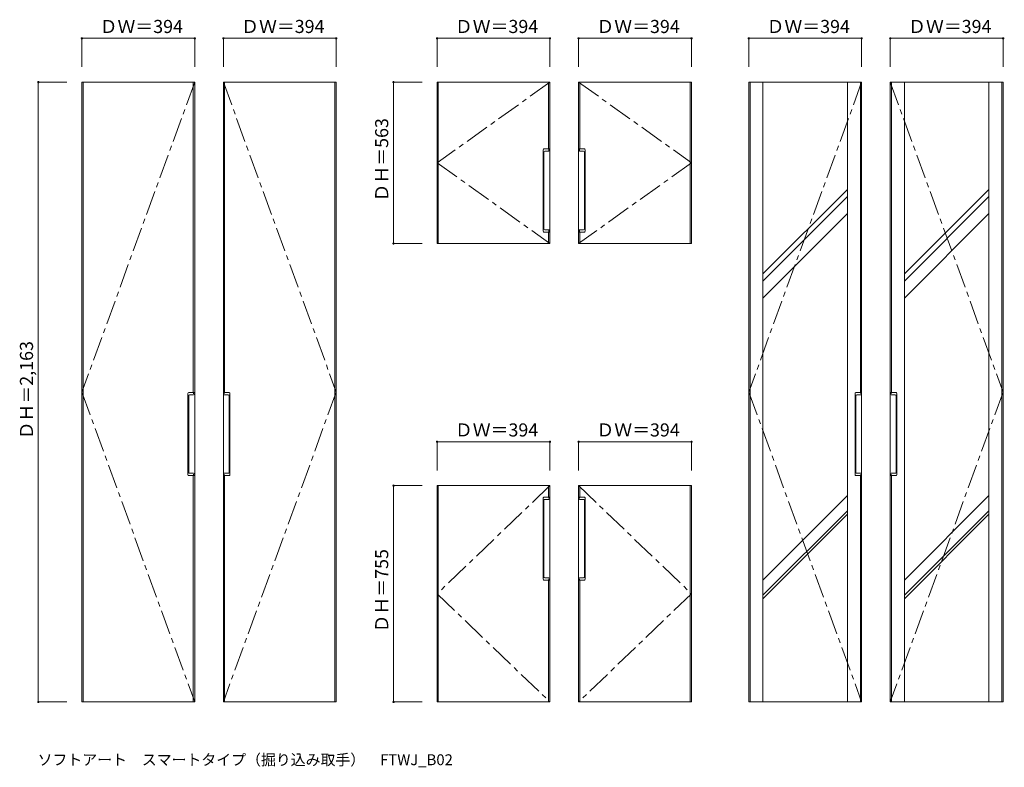
# Model space of a CAD drawing. Units: millimetres. Extents: x -2801 to 2354, y -2203 to 1711.
import ezdxf

# ---------------------------------------------------------------- set-up
doc = ezdxf.new("R2010")
doc.units = ezdxf.units.MM
doc.header["$LTSCALE"] = 30
doc.linetypes.add('JWW_CENTER1', pattern=[6.773333, 4.233333, -0.846667, 0.846667, -0.846667])
doc.layers.add('0-1', color=7, linetype='Continuous')
doc.layers.add('文字', color=7, linetype='Continuous')
doc.styles.add('ＭＳ ゴシック', font='txt', dxfattribs={"height": 1})

msp = doc.modelspace()

# ---------------------------------------------------------------- linework, layer by layer
at = {"layer": '0-1', "color": 120, "linetype": 'Continuous', "lineweight": 5}
for p, q in [((-2475.5, 1613.4), (-2475.5, 1463.4)), ((-2475.5, 1613.4), (-1884.5, 1613.4)), ((-1884.5, 1613.4), (-1884.5, 1463.4)), ((-1143.5, 1613.4), (-1734.5, 1613.4)), ((-1734.5, 1613.4), (-1734.5, 1463.4)), ((-1143.5, 1613.4), (-1143.5, 1463.4)), ((-615.5, 1613.4), (-24.5, 1613.4)), ((-615.5, 1613.4), (-615.5, 1463.4)), ((-24.5, 1613.4), (-24.5, 1463.4)), ((125.5, 1613.4), (716.5, 1613.4)), ((125.5, 1613.4), (125.5, 1463.4)), ((716.5, 1613.4), (716.5, 1463.4)), ((1016.5, 1613.4), (1016.5, 1463.4)), ((1016.5, 1613.4), (1607.5, 1613.4)), ((1607.5, 1613.4), (1607.5, 1463.4)), ((2348.5, 1613.4), (1757.5, 1613.4)), ((1757.5, 1613.4), (1757.5, 1463.4)), ((2348.5, 1613.4), (2348.5, 1463.4)), ((-2703.5, 1379.4), (-2703.5, 1383.9)), ((-2703.5, 1383.9), (-2553.5, 1383.9)), ((-2703.5, -1856.1), (-2703.5, 1379.4)), ((-843.5, 539.4), (-843.5, 1383.9)), ((-843.5, 1383.9), (-693.5, 1383.9)), ((-843.5, 539.4), (-843.5, 543.9)), ((-843.5, 539.4), (-693.5, 539.4)), ((-615.5, -498.6), (-24.5, -498.6)), ((-615.5, -498.6), (-615.5, -648.6)), ((-24.5, -498.6), (-24.5, -648.6)), ((125.5, -498.6), (125.5, -648.6)), ((716.5, -498.6), (125.5, -498.6)), ((716.5, -498.6), (716.5, -648.6)), ((-843.5, -1860.6), (-843.5, -728.1)), ((-843.5, -728.1), (-693.5, -728.1)), ((-2703.5, -1860.6), (-2703.5, -1856.1)), ((-2703.5, -1860.6), (-2553.5, -1860.6)), ((-843.5, -1860.6), (-693.5, -1860.6))]:
    msp.add_line(p, q, dxfattribs=at)
at = {"layer": '0-1', "color": 92, "linetype": 'Continuous', "lineweight": 13}
for p, q in [((-2475.5, 1383.9), (-1884.5, 1383.9)), ((-2475.5, 1383.9), (-2475.5, -1860.6)), ((-2469.5, 1383.9), (-2469.5, -1860.6)), ((-1892, -240.6), (-1892, 1383.9)), ((-1884.5, 1383.9), (-1884.5, -1860.6)), ((-1734.5, 1383.9), (-1143.5, 1383.9)), ((-1734.5, 1383.9), (-1734.5, -1860.6)), ((-1728.5, -240.6), (-1728.5, 1383.9)), ((-1151, 1383.9), (-1151, -1860.6)), ((-1143.5, 1383.9), (-1143.5, -1860.6)), ((-615.5, 1383.9), (-615.5, 539.4)), ((-24.5, 1383.9), (-615.5, 1383.9)), ((-609.5, 1383.9), (-609.5, 539.4)), ((-32, 1034.4), (-32, 1383.9)), ((-24.5, 1383.9), (-24.5, 539.4)), ((125.5, 1383.9), (716.5, 1383.9)), ((125.5, 1383.9), (125.5, 539.4)), ((131.5, 1034.4), (131.5, 1383.9)), ((709, 1383.9), (709, 539.4)), ((716.5, 539.4), (716.5, 1383.9)), ((1016.5, -1860.6), (1016.5, 1383.9)), ((1016.5, 1383.9), (1607.5, 1383.9)), ((1024, 1383.9), (1024, -1860.6)), ((1090.7, -1860.6), (1090.7, 1383.9)), ((1533.2, -1860.6), (1533.2, 1383.9)), ((1601.5, -240.6), (1601.5, 1383.9)), ((1607.5, -1860.6), (1607.5, 1383.9)), ((1757.5, -1860.6), (1757.5, 1383.9)), ((2348.5, 1383.9), (1757.5, 1383.9)), ((1763.5, -240.6), (1763.5, 1383.9)), ((1831.7, -1860.6), (1831.7, 1383.9)), ((2274.2, -1860.6), (2274.2, 1383.9)), ((2341, 1383.9), (2341, -1860.6)), ((2348.5, -1860.6), (2348.5, 1383.9)), ((-56, 1034.4), (-26, 1034.4)), ((-31, 1034.4), (-31, 1026.9)), ((155.5, 1034.4), (125.5, 1034.4)), ((130.4, 1034.4), (130.4, 1026.9)), ((-60.5, 1029.9), (-60.5, 603.9)), ((-56, 1017.9), (-56, 615.9)), ((-51.5, 1022.4), (-30.5, 1022.4)), ((-26, 1026.9), (-26, 1029.2)), ((-26, 1026.9), (-26, 1029.2)), ((125.5, 1026.9), (125.5, 1029.2)), ((125.5, 1026.9), (125.5, 1029.2)), ((151, 1022.4), (130, 1022.4)), ((155.5, 1017.9), (155.5, 615.9)), ((160, 603.9), (160, 1029.9)), ((-56, 599.4), (-26, 599.4)), ((-51.5, 611.4), (-30.5, 611.4)), ((-32, 539.4), (-32, 599.4)), ((-31, 599.4), (-31, 606.9)), ((-26, 606.9), (-26, 604.7)), ((-26, 606.9), (-26, 604.7)), ((-26, 606.9), (-26, 604.7)), ((125.5, 606.9), (125.5, 604.7)), ((125.5, 606.9), (125.5, 604.7)), ((125.5, 606.9), (125.5, 604.7)), ((155.5, 599.4), (125.5, 599.4)), ((151, 611.4), (130, 611.4)), ((130.4, 599.4), (130.4, 606.9)), ((131.5, 539.4), (131.5, 599.4)), ((-24.5, 539.4), (-615.5, 539.4)), ((125.5, 539.4), (716.5, 539.4)), ((-1920.5, -245.1), (-1920.5, -671.1)), ((-1916, -240.6), (-1886, -240.6)), ((-1916, -257.1), (-1916, -659.1)), ((-1911.5, -252.6), (-1890.5, -252.6)), ((-1891, -240.6), (-1891, -248.1)), ((-1886, -248.1), (-1886, -245.8)), ((-1886, -248.1), (-1886, -245.8)), ((-1704.5, -240.6), (-1734.5, -240.6)), ((-1734.5, -248.1), (-1734.5, -245.8)), ((-1734.5, -248.1), (-1734.5, -245.8)), ((-1709, -252.6), (-1730, -252.6)), ((-1729.6, -240.6), (-1729.6, -248.1)), ((-1704.5, -257.1), (-1704.5, -659.1)), ((-1700, -671.1), (-1700, -245.1)), ((1573, -245.1), (1573, -671.1)), ((1577.5, -240.6), (1607.5, -240.6)), ((1577.5, -257.1), (1577.5, -659.1)), ((1582, -252.6), (1603, -252.6)), ((1602.5, -240.6), (1602.5, -248.1)), ((1607.5, -248.1), (1607.5, -245.8)), ((1607.5, -248.1), (1607.5, -245.8)), ((1787.5, -240.6), (1757.5, -240.6)), ((1757.5, -248.1), (1757.5, -245.8)), ((1757.5, -248.1), (1757.5, -245.8)), ((1783, -252.6), (1762, -252.6)), ((1762.4, -240.6), (1762.4, -248.1)), ((1787.5, -257.1), (1787.5, -659.1)), ((1792, -671.1), (1792, -245.1)), ((-1911.5, -663.6), (-1890.5, -663.6)), ((-1891, -675.6), (-1891, -668.1)), ((-1886, -668.1), (-1886, -670.3)), ((-1886, -668.1), (-1886, -670.3)), ((-1886, -668.1), (-1886, -670.3)), ((-1734.5, -668.1), (-1734.5, -670.3)), ((-1734.5, -668.1), (-1734.5, -670.3)), ((-1734.5, -668.1), (-1734.5, -670.3)), ((-1709, -663.6), (-1730, -663.6)), ((-1729.6, -675.6), (-1729.6, -668.1)), ((1582, -663.6), (1603, -663.6)), ((1602.5, -675.6), (1602.5, -668.1)), ((1607.5, -668.1), (1607.5, -670.3)), ((1607.5, -668.1), (1607.5, -670.3)), ((1607.5, -668.1), (1607.5, -670.3)), ((1757.5, -668.1), (1757.5, -670.3)), ((1757.5, -668.1), (1757.5, -670.3)), ((1757.5, -668.1), (1757.5, -670.3)), ((1783, -663.6), (1762, -663.6)), ((1762.4, -675.6), (1762.4, -668.1)), ((-1916, -675.6), (-1886, -675.6)), ((-1892, -1860.6), (-1892, -675.6)), ((-1704.5, -675.6), (-1734.5, -675.6)), ((-1728.5, -1860.6), (-1728.5, -675.6)), ((1577.5, -675.6), (1607.5, -675.6)), ((1601.5, -1860.6), (1601.5, -675.6)), ((1787.5, -675.6), (1757.5, -675.6)), ((1763.5, -1860.6), (1763.5, -675.6)), ((-24.5, -728.1), (-615.5, -728.1)), ((-615.5, -728.1), (-615.5, -1860.6)), ((-609.5, -728.1), (-609.5, -1860.6)), ((-32, -788.1), (-32, -728.1)), ((-24.5, -728.1), (-24.5, -1860.6)), ((125.5, -728.1), (716.5, -728.1)), ((125.5, -728.1), (125.5, -1860.6)), ((131.5, -788.1), (131.5, -728.1)), ((709, -728.1), (709, -1860.6)), ((716.5, -728.1), (716.5, -1860.6)), ((-60.5, -792.6), (-60.5, -1218.6)), ((-56, -788.1), (-26, -788.1)), ((-56, -804.6), (-56, -1206.6)), ((-51.5, -800.1), (-30.5, -800.1)), ((-31, -788.1), (-31, -795.6)), ((-26, -795.6), (-26, -793.3)), ((-26, -795.6), (-26, -793.3)), ((155.5, -788.1), (125.5, -788.1)), ((125.5, -795.6), (125.5, -793.3)), ((125.5, -795.6), (125.5, -793.3)), ((151, -800.1), (130, -800.1)), ((130.4, -788.1), (130.4, -795.6)), ((155.5, -804.6), (155.5, -1206.6)), ((160, -1218.6), (160, -792.6)), ((-56, -1223.1), (-26, -1223.1)), ((-51.5, -1211.1), (-30.5, -1211.1)), ((-32, -1860.6), (-32, -1223.1)), ((-31, -1223.1), (-31, -1215.6)), ((-26, -1215.6), (-26, -1217.8)), ((-26, -1215.6), (-26, -1217.8)), ((-26, -1215.6), (-26, -1217.8)), ((125.5, -1215.6), (125.5, -1217.8)), ((125.5, -1215.6), (125.5, -1217.8)), ((125.5, -1215.6), (125.5, -1217.8)), ((155.5, -1223.1), (125.5, -1223.1)), ((151, -1211.1), (130, -1211.1)), ((130.4, -1223.1), (130.4, -1215.6)), ((131.5, -1860.6), (131.5, -1223.1)), ((-2475.5, -1860.6), (-1884.5, -1860.6)), ((-1734.5, -1860.6), (-1143.5, -1860.6)), ((-24.5, -1860.6), (-615.5, -1860.6)), ((125.5, -1860.6), (716.5, -1860.6)), ((1016.5, -1860.6), (1607.5, -1860.6)), ((2348.5, -1860.6), (1757.5, -1860.6))]:
    msp.add_line(p, q, dxfattribs=at)
at = {"layer": '0-1', "color": 7, "linetype": 'JWW_CENTER1', "lineweight": 9}
for p, q in [((-1884.5, 1383.9), (-2475.5, -238.3)), ((-1734.5, 1383.9), (-1143.5, -238.3)), ((-24.5, 1383.9), (-615.5, 961.7)), ((125.5, 1383.9), (716.5, 961.7)), ((1607.5, 1383.9), (1016.5, -238.3)), ((1757.5, 1383.9), (2348.5, -238.3)), ((-615.5, 961.7), (-24.5, 539.4)), ((716.5, 961.7), (125.5, 539.4)), ((-2475.5, -238.3), (-1884.5, -1860.6)), ((-1143.5, -238.3), (-1734.5, -1860.6)), ((1016.5, -238.3), (1607.5, -1860.6)), ((2348.5, -238.3), (1757.5, -1860.6))]:
    msp.add_line(p, q, dxfattribs=at)
at = {"layer": '0-1', "color": 7, "linetype": 'Continuous', "lineweight": 9}
for p, q in [((1533.2, 822.6), (1090.7, 380.1)), ((1533.2, 784.8), (1090.7, 342.3)), ((2274.2, 822.6), (1831.7, 380.1)), ((2274.2, 784.8), (1831.7, 342.3)), ((1533.2, 696.5), (1090.7, 254)), ((2274.2, 696.5), (1831.7, 254)), ((1533.2, -780.4), (1090.7, -1222.9)), ((2274.2, -780.4), (1831.7, -1222.9)), ((1533.2, -859.6), (1090.7, -1302.1)), ((2274.2, -859.6), (1831.7, -1302.1)), ((1533.2, -877.8), (1090.7, -1320.3)), ((2274.2, -877.8), (1831.7, -1320.3))]:
    msp.add_line(p, q, dxfattribs=at)
at = {"layer": '0-1', "color": 92, "linetype": 'JWW_CENTER1', "lineweight": 13}
for p, q in [((-24.5, -728.1), (-615.5, -1294.3)), ((125.5, -728.1), (716.5, -1294.3)), ((-615.5, -1294.3), (-24.5, -1860.6)), ((716.5, -1294.3), (125.5, -1860.6))]:
    msp.add_line(p, q, dxfattribs=at)
at = {"layer": '0-1', "color": 7, "linetype": 'Continuous', "lineweight": 9, "const_width": 6}
for points in [[(-2472.5, 1613.4, 0.414214), (-2475.5, 1616.4, 0.414214), (-2478.5, 1613.4, 0.414214), (-2475.5, 1610.4, 0.414214)], [(-1881.5, 1613.4, 0.414214), (-1884.5, 1616.4, 0.414214), (-1887.5, 1613.4, 0.414214), (-1884.5, 1610.4, 0.414214)], [(-1731.5, 1613.4, 0.414214), (-1734.5, 1616.4, 0.414214), (-1737.5, 1613.4, 0.414214), (-1734.5, 1610.4, 0.414214)], [(-1140.5, 1613.4, 0.414214), (-1143.5, 1616.4, 0.414214), (-1146.5, 1613.4, 0.414214), (-1143.5, 1610.4, 0.414214)], [(-612.5, 1613.4, 0.414214), (-615.5, 1616.4, 0.414214), (-618.5, 1613.4, 0.414214), (-615.5, 1610.4, 0.414214)], [(-21.5, 1613.4, 0.414214), (-24.5, 1616.4, 0.414214), (-27.5, 1613.4, 0.414214), (-24.5, 1610.4, 0.414214)], [(128.5, 1613.4, 0.414214), (125.5, 1616.4, 0.414214), (122.5, 1613.4, 0.414214), (125.5, 1610.4, 0.414214)], [(719.5, 1613.4, 0.414214), (716.5, 1616.4, 0.414214), (713.5, 1613.4, 0.414214), (716.5, 1610.4, 0.414214)], [(1019.5, 1613.4, 0.414214), (1016.5, 1616.4, 0.414214), (1013.5, 1613.4, 0.414214), (1016.5, 1610.4, 0.414214)], [(1610.5, 1613.4, 0.414214), (1607.5, 1616.4, 0.414214), (1604.5, 1613.4, 0.414214), (1607.5, 1610.4, 0.414214)], [(1760.5, 1613.4, 0.414214), (1757.5, 1616.4, 0.414214), (1754.5, 1613.4, 0.414214), (1757.5, 1610.4, 0.414214)], [(2351.5, 1613.4, 0.414214), (2348.5, 1616.4, 0.414214), (2345.5, 1613.4, 0.414214), (2348.5, 1610.4, 0.414214)], [(-2700.5, 1383.9, 0.414214), (-2703.5, 1386.9, 0.414214), (-2706.5, 1383.9, 0.414214), (-2703.5, 1380.9, 0.414214)], [(-840.5, 1383.9, 0.414214), (-843.5, 1386.9, 0.414214), (-846.5, 1383.9, 0.414214), (-843.5, 1380.9, 0.414214)], [(-840.5, 539.4, 0.414214), (-843.5, 542.4, 0.414214), (-846.5, 539.4, 0.414214), (-843.5, 536.4, 0.414214)], [(-840.5, 539.4, 0.414214), (-843.5, 542.4, 0.414214), (-846.5, 539.4, 0.414214), (-843.5, 536.4, 0.414214)], [(-612.5, -498.6, 0.414214), (-615.5, -495.6, 0.414214), (-618.5, -498.6, 0.414214), (-615.5, -501.6, 0.414214)], [(-21.5, -498.6, 0.414214), (-24.5, -495.6, 0.414214), (-27.5, -498.6, 0.414214), (-24.5, -501.6, 0.414214)], [(128.5, -498.6, 0.414214), (125.5, -495.6, 0.414214), (122.5, -498.6, 0.414214), (125.5, -501.6, 0.414214)], [(719.5, -498.6, 0.414214), (716.5, -495.6, 0.414214), (713.5, -498.6, 0.414214), (716.5, -501.6, 0.414214)], [(-840.5, -728.1, 0.414214), (-843.5, -725.1, 0.414214), (-846.5, -728.1, 0.414214), (-843.5, -731.1, 0.414214)], [(-2700.5, -1860.6, 0.414214), (-2703.5, -1857.6, 0.414214), (-2706.5, -1860.6, 0.414214), (-2703.5, -1863.6, 0.414214)], [(-840.5, -1860.6, 0.414214), (-843.5, -1857.6, 0.414214), (-846.5, -1860.6, 0.414214), (-843.5, -1863.6, 0.414214)]]:
    msp.add_lwpolyline(points, format="xyb", close=True, dxfattribs=at)
at = {"layer": '0-1', "color": 92, "linetype": 'Continuous', "lineweight": 13}
for centre, start, end in [((-56, 1029.9), 90, 180), ((155.5, 1029.9), 0, 90), ((-51.5, 1017.9), 90, 180), ((-30.5, 1026.9), 270, 0), ((130, 1026.9), 180, 270), ((151, 1017.9), 0, 90), ((-56, 603.9), 180, 270), ((-51.5, 615.9), 180, 270), ((-30.5, 606.9), 0, 90), ((130, 606.9), 90, 180), ((151, 615.9), 270, 0), ((155.5, 603.9), 270, 0), ((-1916, -245.1), 90, 180), ((-1911.5, -257.1), 90, 180), ((-1890.5, -248.1), 270, 0), ((-1730, -248.1), 180, 270), ((-1709, -257.1), 0, 90), ((-1704.5, -245.1), 0, 90), ((1577.5, -245.1), 90, 180), ((1582, -257.1), 90, 180), ((1603, -248.1), 270, 0), ((1762, -248.1), 180, 270), ((1783, -257.1), 0, 90), ((1787.5, -245.1), 0, 90), ((-1911.5, -659.1), 180, 270), ((-1890.5, -668.1), 0, 90), ((-1730, -668.1), 90, 180), ((-1709, -659.1), 270, 0), ((1582, -659.1), 180, 270), ((1603, -668.1), 0, 90), ((1762, -668.1), 90, 180), ((1783, -659.1), 270, 0), ((-1916, -671.1), 180, 270), ((-1704.5, -671.1), 270, 0), ((1577.5, -671.1), 180, 270), ((1787.5, -671.1), 270, 0), ((-56, -792.6), 90, 180), ((-51.5, -804.6), 90, 180), ((-30.5, -795.6), 270, 0), ((130, -795.6), 180, 270), ((151, -804.6), 0, 90), ((155.5, -792.6), 0, 90), ((-56, -1218.6), 180, 270), ((-51.5, -1206.6), 180, 270), ((-30.5, -1215.6), 0, 90), ((130, -1215.6), 90, 180), ((151, -1206.6), 270, 0), ((155.5, -1218.6), 270, 0)]:
    msp.add_arc(centre, 4.5, start, end, dxfattribs=at)

# ---------------------------------------------------------------- texts
at = {"layer": '0-1', "color": 7, "linetype": 'Continuous', "lineweight": 211, "style": 'ＭＳ ゴシック'}
for p in [(-2382.5, 1641.1), (-1641.5, 1641.1), (-522.5, 1641.1), (218.5, 1641.1), (1109.5, 1641.1), (1850.5, 1641.1), (-522.5, -470.9), (218.5, -470.9)]:
    msp.add_text('ＤＷ＝394', height=68.58, dxfattribs=at).set_placement(p)
for s, p in [('ＤＨ＝563', (-871.2, 759.2)), ('ＤＨ＝2,163', (-2731.2, -485.8)), ('ＤＨ＝755', (-871.2, -1496.8))]:
    msp.add_text(s, height=68.58, rotation=90, dxfattribs=at).set_placement(p)
at = {"layer": '文字', "color": 7, "linetype": 'Continuous', "lineweight": 9, "style": 'ＭＳ ゴシック'}
msp.add_text('ソフトアート\u3000スマートタイプ（掘り込み取手）\u3000FTWJ_B02', height=57.15, dxfattribs=at).set_placement((-2707.3, -2191.7))

doc.saveas('drawing.dxf')
